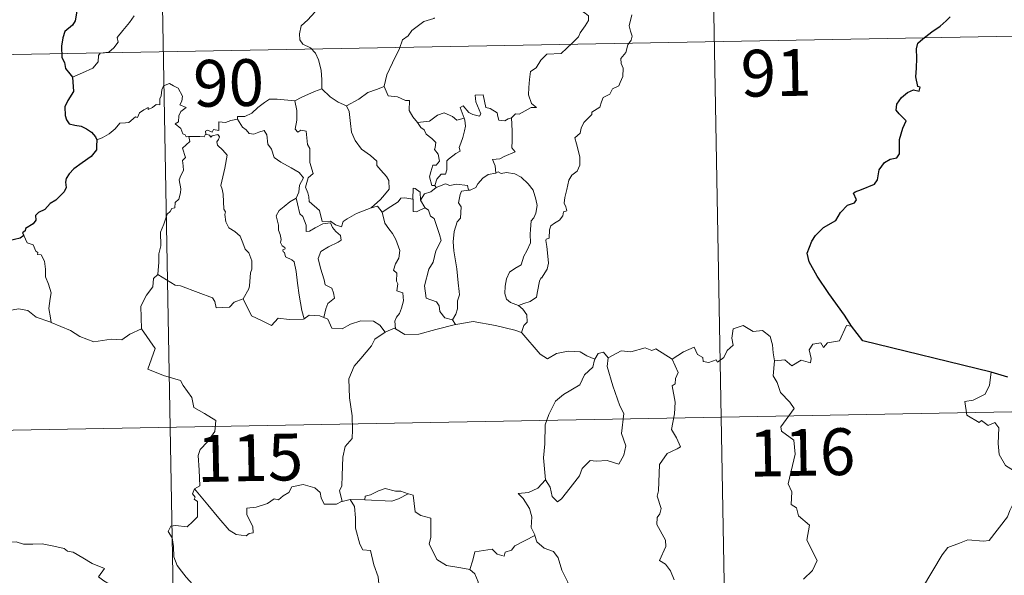
# Model space of a CAD drawing. Units: metres. Extents: x 623451 to 627960, y 4738397 to 4741448.
# Drawn here: x 623882 to 624040, y 4740555 to 4740644 of the extents above; entities that cross this region are included whole.
import ezdxf
from ezdxf.enums import TextEntityAlignment as Align

# ---------------------------------------------------------------- set-up
doc = ezdxf.new("R2010")
doc.units = ezdxf.units.M
doc.header["$MEASUREMENT"] = 0
doc.layers.add('Level 63', color=7, linetype='Continuous', lineweight=0)
doc.styles.add('Arial', font='ARIAL.TTF', dxfattribs={"height": 0.2})

msp = doc.modelspace()

# ---------------------------------------------------------------- linework, layer by layer
at = {"layer": 'Level 63', "linetype": 'Continuous', "lineweight": 0}
for points in [[(623992.14, 4740700.51, -0.74), (623996.55, 4740459.61, -0.74)], [(623903.87, 4740698.89, -0.74), (623908.28, 4740458, -0.74)], [(623930.84, 4740653.49, -0.74), (623930.7, 4740651.94, -0.74), (623930.33, 4740650.75, -0.74), (623930.45, 4740649.1, -0.74), (623929.88, 4740648.23, -0.74), (623929.83, 4740646.38, -0.74), (623929.25, 4740645.01, -0.74), (623928.11, 4740643.75, -0.74), (623927.05, 4740642.79, -0.74), (623926.77, 4740641.51, -0.74), (623926.83, 4740640.56, -0.74), (623927.34, 4740639.86, -0.74), (623928.57, 4740639.27, -0.74), (623929.37, 4740638.41, -0.74), (623929.86, 4740637.36, -0.74), (623930.24, 4740635.68, -0.74), (623930.37, 4740634.15, -0.74), (623930.36, 4740632.73, -0.74)], [(623971.53, 4740645.47, -0.74), (623972.55, 4740644.83, -0.74), (623973.09, 4740644.43, -0.74), (623973.11, 4740643.67, -0.74), (623972.58, 4740642.81, -0.74), (623971.77, 4740641.7, -0.74), (623971.47, 4740641.05, -0.74), (623970.52, 4740640.08, -0.74), (623968.71, 4740638.39, -0.74), (623966.44, 4740638.25, -0.74), (623965.45, 4740637.3, -0.74), (623964.71, 4740636.09, -0.74), (623963.81, 4740635.47, -0.74), (623963.67, 4740634.21, -0.74), (623963.54, 4740632.91, -0.74), (623963.47, 4740631.73, -0.74), (623963.95, 4740630.35, -0.74), (623964.75, 4740629.74, -0.74), (623963.9, 4740629.72, -0.74), (623961.99, 4740628.64, -0.74), (623961.39, 4740628.7, -0.74), (623960.74, 4740628.05, -0.74)], [(623890.44, 4740634.59, -0.74), (623892.03, 4740635.3, -0.74), (623893.66, 4740636.03, -0.74), (623894.52, 4740637.02, -0.74), (623894.6, 4740638.05, -0.74), (623894.86, 4740638.41, -0.74), (623896.23, 4740638.59, -0.74), (623897.02, 4740639.26, -0.74), (623897.74, 4740640.19, -0.74), (623897.59, 4740640.92, -0.74), (623898.51, 4740642.08, -0.74), (623899.55, 4740643.35, -0.74), (623900.32, 4740644.4, -0.74)], [(623948.41, 4740644.09, -0.74), (623948.3, 4740643.99, -0.74), (623946.73, 4740643.49, -0.74), (623944.79, 4740642.07, -0.74), (623944.22, 4740641.2, -0.74), (623943.29, 4740640.57, -0.74), (623942.79, 4740639.17, -0.74), (623941.67, 4740636.89, -0.74), (623940.76, 4740634.95, -0.74), (623940.34, 4740633.14, -0.74), (623940.38, 4740633.08, -0.74)], [(623980.04, 4740644.57, -0.74), (623979.62, 4740642.83, -0.74), (623979.82, 4740641.95, -0.74), (623980.08, 4740641.13, -0.74), (623979.94, 4740640.51, -0.74), (623979.4, 4740639.76, -0.74), (623979.07, 4740638.53, -0.74), (623978.3, 4740637.56, -0.74), (623978.31, 4740636.78, -0.74), (623978.65, 4740636.02, -0.74), (623978.62, 4740634.67, -0.74), (623978.19, 4740633.73, -0.74), (623977.97, 4740633.19, -0.74), (623976.93, 4740632.71, -0.74), (623976.52, 4740631.84, -0.74), (623975.46, 4740631.34, -0.74), (623975.19, 4740630.64, -0.74), (623974.89, 4740629.78, -0.74), (623973.64, 4740628.99, -0.74), (623973.65, 4740628.58, -0.74), (623972.36, 4740627.32, -0.74), (623971.92, 4740626.42, -0.74), (623971.76, 4740625.61, -0.74), (623970.92, 4740624.86, -0.74), (623971.16, 4740623.89, -0.74), (623971.73, 4740621.79, -0.74), (623971.71, 4740620.47, -0.74), (623971.26, 4740619.53, -0.74), (623970.43, 4740618.88, -0.74), (623969.95, 4740618.05, -0.74), (623969.62, 4740616.56, -0.74), (623969.28, 4740615.31, -0.74), (623969.22, 4740614.36, -0.74), (623969.45, 4740613.77, -0.74), (623969.64, 4740613.15, -0.74), (623969.1, 4740612.97, -0.74), (623968.98, 4740612.33, -0.74), (623968.46, 4740611.66, -0.74), (623967.63, 4740611.17, -0.74), (623967.05, 4740610.73, -0.74), (623966.87, 4740610.11, -0.74), (623966.78, 4740608.78, -0.74), (623966.32, 4740608.63, -0.74), (623966.24, 4740608.39, -0.74), (623966.44, 4740607.43, -0.74), (623966.57, 4740605.87, -0.74), (623966.67, 4740604.77, -0.74), (623966.47, 4740603.81, -0.74)], [(623816.71, 4740637.05, -0.74), (624169.77, 4740643.51, -0.74)], [(623909.08, 4740625.09, -0.74), (623909.01, 4740625.09, -0.74), (623908.62, 4740624.99, -0.74), (623908.46, 4740625.34, -0.74), (623908.08, 4740625.48, -0.74), (623907.8, 4740626.36, -0.74), (623906.88, 4740627.12, -0.74), (623907.38, 4740627.42, -0.74), (623907.45, 4740628.36, -0.74), (623907.79, 4740629.07, -0.74), (623908.66, 4740629.72, -0.74), (623907.61, 4740630.12, -0.74), (623907.95, 4740630.73, -0.74), (623908.03, 4740631.56, -0.74), (623907.36, 4740632.83, -0.74), (623906.6, 4740633.17, -0.74), (623905.96, 4740633.55, -0.74), (623904.99, 4740633.21, -0.74), (623904.72, 4740632.57, -0.74), (623904.63, 4740631.61, -0.74), (623904.41, 4740631.1, -0.74), (623904.39, 4740630.14, -0.74), (623903.8, 4740630.22, -0.74), (623903.23, 4740629.71, -0.74), (623902.53, 4740629.39, -0.74), (623902.52, 4740629.7, -0.74), (623901.83, 4740629.37, -0.74), (623901.18, 4740628.86, -0.74), (623900.85, 4740628.13, -0.74), (623900.5, 4740628.24, -0.74), (623899.44, 4740627.31, -0.74), (623898.92, 4740627.27, -0.74), (623898.03, 4740627.2, -0.74), (623897.26, 4740626.3, -0.74), (623896.31, 4740625.52, -0.74), (623895.16, 4740624.85, -0.74), (623894.34, 4740624.51, -0.74)], [(623940.38, 4740633.08, -0.74), (623939.14, 4740632.62, -0.74), (623937.74, 4740632.15, -0.74), (623936.32, 4740631.03, -0.74), (623934.3, 4740630.01, -0.74)], [(623940.38, 4740633.08, -0.74), (623941.01, 4740631.61, -0.74), (623942.5, 4740631.45, -0.74), (623943.75, 4740630.85, -0.74), (623944.4, 4740630.82, -0.74), (623944.38, 4740629.24, -0.74), (623944.96, 4740628.22, -0.74), (623945.72, 4740627.32, -0.74)], [(623926.03, 4740630.77, -0.74), (623926.03, 4740630.79, -0.74), (623927.15, 4740631.35, -0.74), (623929.2, 4740632.29, -0.74), (623930.36, 4740632.73, -0.74)], [(623930.36, 4740632.73, -0.74), (623931.73, 4740631.45, -0.74), (623932.98, 4740630.59, -0.74), (623934.3, 4740630.01, -0.74)], [(623960.74, 4740628.05, -0.74), (623960.21, 4740627.92, -0.74), (623959.67, 4740627.6, -0.74), (623958.74, 4740627.69, -0.74), (623958.58, 4740628.3, -0.74), (623958.47, 4740628.88, -0.74), (623957.32, 4740629.57, -0.74), (623956.64, 4740629.71, -0.74), (623956.21, 4740631.73, -0.74), (623954.93, 4740631.69, -0.74), (623955.07, 4740630.63, -0.74), (623955.82, 4740628.72, -0.74), (623955.62, 4740628.34, -0.74), (623954.59, 4740628.57, -0.74), (623953.93, 4740628.93, -0.74), (623953.01, 4740629.98, -0.74), (623952.53, 4740629.71, -0.74), (623953.17, 4740628.02, -0.74)], [(623916.87, 4740627.85, -0.74), (623916.88, 4740628.26, -0.74), (623918.03, 4740628.29, -0.74), (623919.18, 4740628.8, -0.74), (623920.13, 4740629.74, -0.74), (623921.21, 4740630.51, -0.74), (623921.99, 4740631.03, -0.74), (623923.23, 4740631.06, -0.74), (623926.03, 4740630.77, -0.74), (623926.03, 4740630.79, -0.74)], [(623938.25, 4740613.62, -0.74), (623935.93, 4740612.71, -0.74), (623934.42, 4740611.89, -0.74), (623933.77, 4740611.45, -0.74), (623933.53, 4740610.57, -0.74), (623932.57, 4740610.9, -0.74), (623931.75, 4740611.48, -0.74), (623930.41, 4740611.46, -0.74), (623930.01, 4740613.22, -0.74), (623928.33, 4740614.66, -0.74), (623928.29, 4740615.41, -0.74), (623928.13, 4740616.04, -0.74), (623927.73, 4740616.92, -0.74), (623928.2, 4740618.45, -0.74), (623928.98, 4740619.16, -0.74), (623928.43, 4740620.9, -0.74), (623928.43, 4740623.16, -0.74), (623928.06, 4740623.8, -0.74), (623927.86, 4740625.95, -0.74), (623927.02, 4740626.08, -0.74), (623926.51, 4740625.79, -0.74), (623926.11, 4740626.22, -0.74), (623926.36, 4740627.7, -0.74), (623926.39, 4740629.23, -0.74), (623926.03, 4740630.79, -0.74)], [(623934.3, 4740630.01, -0.74), (623934.74, 4740629.06, -0.74), (623934.94, 4740627.17, -0.74), (623935.13, 4740625.77, -0.74), (623935.69, 4740624.44, -0.74), (623936.75, 4740623.05, -0.74), (623938.17, 4740622.01, -0.74), (623939.19, 4740621.12, -0.74), (623939.17, 4740620.44, -0.74), (623939.85, 4740619.67, -0.74), (623940.71, 4740618.68, -0.74), (623941.13, 4740618, -0.74), (623941.17, 4740616.65, -0.74), (623940.41, 4740615.74, -0.74), (623939.76, 4740614.98, -0.74), (623938.25, 4740613.62, -0.74)], [(623945.72, 4740627.32, -0.74), (623947.64, 4740627.53, -0.74), (623948.92, 4740628.48, -0.74), (623949.96, 4740628.86, -0.74), (623951.28, 4740628.28, -0.74), (623952.01, 4740627.7, -0.74), (623953.17, 4740628.02, -0.74)], [(623916.87, 4740627.85, -0.74), (623915.81, 4740627.61, -0.74), (623914.94, 4740627.33, -0.74), (623913.88, 4740627.43, -0.74), (623913.86, 4740626.04, -0.74), (623913.03, 4740626.21, -0.74), (623912.81, 4740625.77, -0.74), (623912.05, 4740626.07, -0.74), (623911.74, 4740625.93, -0.74), (623911.76, 4740625.46, -0.74), (623911.75, 4740625.45, -0.74)], [(623926.26, 4740615.19, -0.74), (623926.68, 4740616.13, -0.74), (623926.81, 4740617.29, -0.74), (623927.43, 4740618.42, -0.74), (623926.76, 4740619.28, -0.74), (623925.48, 4740620.07, -0.74), (623923.8, 4740620.97, -0.74), (623922.73, 4740621.71, -0.74), (623922.32, 4740623.06, -0.74), (623921.71, 4740623.85, -0.74), (623921.55, 4740625.32, -0.74), (623921.11, 4740626.02, -0.74), (623920.28, 4740625.79, -0.74), (623919.46, 4740625.44, -0.74), (623918.71, 4740625.55, -0.74), (623918.26, 4740626.16, -0.74), (623917.66, 4740626.56, -0.74), (623916.87, 4740627.85, -0.74)], [(623945.72, 4740627.32, -0.74), (623946.22, 4740626.51, -0.74), (623946.78, 4740626.16, -0.74), (623947.1, 4740625.47, -0.74), (623947.98, 4740624.76, -0.74), (623948.62, 4740624.09, -0.74), (623948.55, 4740623.28, -0.74), (623948.43, 4740623, -0.74), (623949.02, 4740622.25, -0.74), (623949.23, 4740621.1, -0.74), (623948.69, 4740620.49, -0.74), (623948.15, 4740620.46, -0.74), (623947.82, 4740619.4, -0.74), (623947.63, 4740618.59, -0.74), (623947.97, 4740617.21, -0.74), (623948.45, 4740617.23, -0.74)], [(623953.17, 4740628.02, -0.74), (623953.29, 4740627.69, -0.74), (623953.4, 4740626.74, -0.74), (623953.25, 4740625.97, -0.74), (623952.95, 4740624.93, -0.74), (623952.64, 4740624.01, -0.74), (623952.39, 4740623.29, -0.74), (623952.52, 4740622.72, -0.74), (623951.86, 4740622.35, -0.74), (623950.68, 4740621.45, -0.74), (623950.41, 4740621.15, -0.74), (623950.41, 4740619.71, -0.74), (623950.21, 4740619.03, -0.74), (623949.5, 4740619.01, -0.74), (623948.8, 4740618.23, -0.74), (623948.45, 4740617.23, -0.74)], [(623960.74, 4740628.05, -0.74), (623960.84, 4740625.97, -0.74), (623960.85, 4740624.39, -0.74), (623960.83, 4740623.25, -0.74), (623961.33, 4740622.63, -0.74), (623959.56, 4740621.85, -0.74), (623958.89, 4740621.47, -0.74), (623957.72, 4740621.4, -0.74), (623958.13, 4740620.38, -0.74), (623958.25, 4740619.2, -0.74)], [(623904.08, 4740602.95, -0.74), (623904.25, 4740604.94, -0.74), (623904.23, 4740606.27, -0.74), (623904.58, 4740607.55, -0.74), (623904.51, 4740609.74, -0.74), (623905.05, 4740610.99, -0.74), (623905.59, 4740612.6, -0.74), (623906.06, 4740613.02, -0.74), (623906.32, 4740613.55, -0.74), (623906.8, 4740613.62, -0.74), (623906.89, 4740614.51, -0.74), (623907.44, 4740615.04, -0.74), (623907.75, 4740616.04, -0.74), (623907.77, 4740616.69, -0.74), (623907.49, 4740618.14, -0.74), (623907.79, 4740618.81, -0.74), (623908.19, 4740619.61, -0.74), (623908.16, 4740620.35, -0.74), (623908.06, 4740621.21, -0.74), (623908.55, 4740621.72, -0.74), (623908.07, 4740623.18, -0.74), (623909.21, 4740624.29, -0.74), (623909.08, 4740625.09, -0.74)], [(623911.75, 4740625.45, -0.74), (623911.51, 4740625.02, -0.74), (623910.8, 4740625.07, -0.74), (623909.44, 4740625.05, -0.74), (623909.08, 4740625.09, -0.74)], [(623911.75, 4740625.45, -0.74), (623912.35, 4740625.28, -0.74), (623912.56, 4740624.96, -0.74), (623912.81, 4740625.2, -0.74), (623913.71, 4740625.39, -0.74), (623913.97, 4740625.04, -0.74), (623913.8, 4740624.61, -0.74), (623913.54, 4740624.19, -0.74), (623913.68, 4740623.67, -0.74), (623914.52, 4740622.88, -0.74), (623915.21, 4740622.06, -0.74), (623914.85, 4740619.97, -0.74), (623914.17, 4740617.2, -0.74), (623914.39, 4740616.6, -0.74), (623914.57, 4740615.81, -0.74), (623914.68, 4740613.41, -0.74), (623914.96, 4740612.99, -0.74), (623914.82, 4740612.55, -0.74), (623914.97, 4740611.39, -0.74), (623915.45, 4740610.43, -0.74), (623916.41, 4740609.83, -0.74), (623917.27, 4740609.07, -0.74), (623917.7, 4740608.04, -0.74), (623918.11, 4740607.01, -0.74), (623918.7, 4740606.39, -0.74), (623919.18, 4740605.16, -0.74), (623919.18, 4740603.81, -0.74), (623918.96, 4740603.21, -0.74), (623918.77, 4740601.1, -0.74), (623918.67, 4740600.62, -0.74), (623917.75, 4740599.06, -0.74)], [(623958.25, 4740619.2, -0.74), (623957.04, 4740618.95, -0.74), (623956.19, 4740618.41, -0.74), (623955.37, 4740617.46, -0.74), (623955.04, 4740616.91, -0.74), (623954.13, 4740616.49, -0.74), (623953.89, 4740616.46, -0.74)], [(623958.25, 4740619.2, -0.74), (623958.63, 4740619.4, -0.74), (623959.08, 4740619.12, -0.74), (623959.96, 4740619.32, -0.74), (623961.32, 4740619.09, -0.74), (623962.32, 4740618.53, -0.74), (623963.44, 4740617.49, -0.74), (623964.21, 4740616.47, -0.74), (623964.68, 4740615.03, -0.74), (623964.86, 4740614.02, -0.74), (623964.65, 4740612.78, -0.74), (623964.34, 4740612.05, -0.74), (623963.93, 4740611.54, -0.74), (623963.83, 4740610.15, -0.74), (623963.76, 4740609.41, -0.74), (623963.78, 4740608.04, -0.74), (623963.19, 4740606.72, -0.74), (623962.75, 4740605.89, -0.74), (623962.33, 4740604.49, -0.74), (623961.3, 4740603.93, -0.74), (623960.43, 4740603.3, -0.74), (623959.98, 4740602.26, -0.74), (623959.77, 4740601.06, -0.74), (623959.68, 4740599.9, -0.74), (623959.97, 4740598.97, -0.74), (623960.6, 4740598.48, -0.74), (623961.89, 4740597.95, -0.74)], [(623948.45, 4740617.23, -0.74), (623948.71, 4740616.89, -0.74)], [(623948.71, 4740616.89, -0.74), (623950.16, 4740617.49, -0.74), (623950.88, 4740617.2, -0.74), (623951.97, 4740617.43, -0.74), (623953.71, 4740617.23, -0.74), (623953.89, 4740616.46, -0.74)], [(623946.17, 4740614.85, -0.74), (623946.11, 4740616.13, -0.74), (623945.35, 4740616.71, -0.74), (623944.99, 4740616.77, -0.74), (623944.97, 4740615.02, -0.74)], [(623948.71, 4740616.89, -0.74), (623947.83, 4740616.21, -0.74), (623946.82, 4740615.9, -0.74), (623946.17, 4740614.85, -0.74)], [(623953.89, 4740616.46, -0.74), (623952.75, 4740616.32, -0.74), (623952.56, 4740615.76, -0.74), (623952.26, 4740614.46, -0.74), (623952.68, 4740613.79, -0.74), (623952.59, 4740611.98, -0.74), (623952.08, 4740611.41, -0.74), (623951.55, 4740609.82, -0.74), (623951.42, 4740608.2, -0.74), (623951.5, 4740606.74, -0.74), (623951.99, 4740603.85, -0.74), (623952.23, 4740601.63, -0.74), (623952.37, 4740600.22, -0.74), (623952.43, 4740599.66, -0.74), (623952.09, 4740598.73, -0.74), (623952.12, 4740597.46, -0.74), (623951.82, 4740596.59, -0.74), (623951.33, 4740595.65, -0.74)], [(623926.26, 4740615.19, -0.74), (623925.23, 4740614.59, -0.74), (623924.35, 4740613.82, -0.74), (623923.53, 4740613.22, -0.74), (623923.05, 4740612.37, -0.74), (623923.42, 4740610.87, -0.74), (623923.42, 4740610.05, -0.74), (623923.71, 4740609.37, -0.74), (623923.87, 4740608.57, -0.74), (623923.75, 4740608.07, -0.74), (623924, 4740607.53, -0.74), (623924.46, 4740607.27, -0.74), (623924.52, 4740607.04, -0.74), (623924.14, 4740606.89, -0.74), (623924.15, 4740606.6, -0.74), (623924.37, 4740606.45, -0.74), (623924.53, 4740605.77, -0.74), (623925.54, 4740605.31, -0.74), (623925.94, 4740604.99, -0.74), (623926.25, 4740603.44, -0.74), (623926.47, 4740601.57, -0.74), (623926.75, 4740599.61, -0.74), (623927.15, 4740597.19, -0.74), (623927.53, 4740595.86, -0.74)], [(623930.7, 4740596.05, -0.74), (623930.99, 4740597.45, -0.74), (623931.32, 4740598.27, -0.74), (623932.4, 4740599.13, -0.74), (623932.25, 4740600.02, -0.74), (623931.98, 4740600.76, -0.74), (623930.89, 4740601.29, -0.74), (623930.74, 4740602.1, -0.74), (623930.16, 4740603.97, -0.74), (623929.79, 4740605.53, -0.74), (623930.2, 4740606.65, -0.74), (623931.46, 4740607.4, -0.74), (623933, 4740608.12, -0.74), (623933.48, 4740608.43, -0.74), (623933.37, 4740609.22, -0.74), (623932.62, 4740609.85, -0.74), (623932.07, 4740610.47, -0.74), (623931.76, 4740611.25, -0.74), (623930.51, 4740611.07, -0.74), (623929.32, 4740610.45, -0.74), (623928.39, 4740609.89, -0.74), (623927.85, 4740609.83, -0.74), (623927.85, 4740610.83, -0.74), (623927.32, 4740612.24, -0.74), (623926.83, 4740612.65, -0.74), (623926.45, 4740614.26, -0.74), (623926.25, 4740615.19, -0.74), (623926.26, 4740615.19, -0.74)], [(623938.25, 4740613.62, -0.74), (623939.3, 4740613.89, -0.74), (623940.06, 4740612.95, -0.74)], [(623944.97, 4740615.02, -0.74), (623943.65, 4740615.22, -0.74), (623943.01, 4740615.18, -0.74), (623942.6, 4740614.6, -0.74), (623941.4, 4740613.87, -0.74), (623940.06, 4740612.95, -0.74)], [(623944.97, 4740615.02, -0.74), (623944.98, 4740614.97, -0.74), (623945.03, 4740613.04, -0.74), (623945.53, 4740612.97, -0.74), (623946.18, 4740613.3, -0.74), (623946.92, 4740613.64, -0.74)], [(623946.17, 4740614.85, -0.74), (623946.87, 4740613.67, -0.74), (623946.92, 4740613.64, -0.74)], [(623940.06, 4740612.95, -0.74), (623940.47, 4740611.18, -0.74), (623941.11, 4740610.28, -0.74), (623941.7, 4740609.53, -0.74), (623942.23, 4740608.57, -0.74), (623942.85, 4740606.77, -0.74), (623942.71, 4740605.54, -0.74), (623942.17, 4740604.66, -0.74), (623941.84, 4740603.63, -0.74), (623942.41, 4740603.16, -0.74), (623942.35, 4740601.85, -0.74), (623942.57, 4740601.46, -0.74), (623942.41, 4740600.34, -0.74), (623943.37, 4740600, -0.74), (623943.45, 4740598.73, -0.74), (623943.11, 4740597.52, -0.74), (623942.82, 4740596.71, -0.74), (623942.36, 4740596.1, -0.74), (623942.08, 4740595.44, -0.74), (623942.17, 4740594.24, -0.74)], [(623946.92, 4740613.64, -0.74), (623947.46, 4740613.28, -0.74), (623947.79, 4740612.32, -0.74), (623948.35, 4740611.9, -0.74), (623949.22, 4740609.36, -0.74), (623949.47, 4740608.38, -0.74), (623948.65, 4740606.74, -0.74), (623948.2, 4740604.92, -0.74), (623947.54, 4740603.78, -0.74), (623946.81, 4740601.14, -0.74), (623947.11, 4740599.14, -0.74), (623948.75, 4740598.55, -0.74), (623949.17, 4740597.93, -0.74), (623949.26, 4740597.01, -0.74), (623950.08, 4740595.98, -0.74), (623951.33, 4740595.65, -0.74)], [(623882.6, 4740609.21, -0.74), (623883.14, 4740608.01, -0.74), (623884.12, 4740607.71, -0.74), (623884.52, 4740606.67, -0.74), (623884.88, 4740606.47, -0.74), (623884.81, 4740606.16, -0.74), (623885.38, 4740606.12, -0.74), (623885.94, 4740605.07, -0.74), (623886.1, 4740603.79, -0.74), (623886.1, 4740602.55, -0.74), (623886.57, 4740601.38, -0.74), (623886.98, 4740599.98, -0.74), (623886.84, 4740599.08, -0.74), (623886.61, 4740597.51, -0.74), (623886.9, 4740595.98, -0.74), (623887.01, 4740595.25, -0.74)], [(623904.08, 4740602.95, -0.74), (623903.38, 4740602.31, -0.74), (623903.3, 4740600.99, -0.74), (623902.26, 4740599.62, -0.74), (623901.37, 4740597.85, -0.74), (623901.47, 4740594.21, -0.74)], [(623917.75, 4740599.06, -0.74), (623916.31, 4740598.52, -0.74), (623915.58, 4740597.71, -0.74), (623913.42, 4740597.59, -0.74), (623913.22, 4740598.64, -0.74), (623912.86, 4740599.19, -0.74), (623910.55, 4740600.04, -0.74), (623907.71, 4740601.14, -0.74), (623906.87, 4740601.24, -0.74), (623904.08, 4740602.95, -0.74)], [(623966.47, 4740603.81, -0.74), (623965.59, 4740602.35, -0.74), (623965.5, 4740602.46, -0.74), (623965.25, 4740601.86, -0.74), (623964.93, 4740600.21, -0.74), (623964.79, 4740599.33, -0.74), (623963.76, 4740598.63, -0.74), (623962.72, 4740598.29, -0.74), (623961.89, 4740597.95, -0.74)], [(623927.53, 4740595.86, -0.74), (623927.43, 4740595.8, -0.74), (623925.15, 4740595.71, -0.74), (623923.35, 4740595.96, -0.74), (623922.29, 4740594.79, -0.74), (623920.81, 4740595.54, -0.74), (623919.1, 4740596.3, -0.74), (623917.75, 4740599.06, -0.74)], [(623887.01, 4740595.25, -0.74), (623886.79, 4740595.34, -0.74), (623884.59, 4740596.08, -0.74), (623883.26, 4740597.15, -0.74), (623881.76, 4740597.45, -0.74), (623880.35, 4740597.19, -0.74), (623878.67, 4740597.68, -0.74), (623876.84, 4740597.59, -0.74), (623876.85, 4740597.54, -0.74)], [(623961.89, 4740597.95, -0.74), (623962.6, 4740597.38, -0.74), (623963.2, 4740596.5, -0.74), (623963.26, 4740595.31, -0.74), (623962.73, 4740594.79, -0.74), (623962.34, 4740593.64, -0.74)], [(623901.47, 4740594.21, -0.74), (623899.63, 4740593.35, -0.74), (623898.33, 4740592.46, -0.74), (623896.6, 4740592.55, -0.74), (623895.24, 4740592.34, -0.74), (623893.83, 4740592.15, -0.74), (623891.57, 4740592.99, -0.74), (623890.08, 4740593.97, -0.74), (623887.01, 4740595.25, -0.74)], [(623930.7, 4740596.05, -0.74), (623930.05, 4740596.29, -0.74), (623928.33, 4740596.41, -0.74), (623927.53, 4740595.86, -0.74)], [(623940.51, 4740593.68, -0.74), (623939.64, 4740594.8, -0.74), (623938.65, 4740595.45, -0.74), (623936.6, 4740595.53, -0.74), (623934.95, 4740594.99, -0.74), (623933.63, 4740594.21, -0.74), (623931.96, 4740594.35, -0.74), (623931.35, 4740595.8, -0.74), (623930.7, 4740596.05, -0.74)], [(623951.33, 4740595.65, -0.74), (623951.77, 4740594.9, -0.74)], [(623962.34, 4740593.64, -0.74), (623961.27, 4740594.03, -0.74), (623958.21, 4740594.77, -0.74), (623954.6, 4740595.43, -0.74), (623951.83, 4740594.91, -0.74), (623951.77, 4740594.9, -0.74)], [(623901.47, 4740594.21, -0.74), (623903.65, 4740591.1, -0.74), (623902.49, 4740587.74, -0.74), (623905.02, 4740586.76, -0.74), (623907.72, 4740585.95, -0.74), (623908.13, 4740585.14, -0.74), (623909.54, 4740583.2, -0.74), (623909.85, 4740581.62, -0.74), (623911.58, 4740580.64, -0.74), (623913.4, 4740579.51, -0.74), (623913.21, 4740577.75, -0.74), (623912.04, 4740576.12, -0.74), (623910.9, 4740574.89, -0.74), (623910.57, 4740573.9, -0.74), (623910.72, 4740571.56, -0.74), (623910.81, 4740569.07, -0.74), (623909.97, 4740568.57, -0.74)], [(623940.51, 4740593.68, -0.74), (623938.84, 4740592.56, -0.74), (623938.35, 4740591.53, -0.74), (623936.63, 4740589.47, -0.74), (623935.54, 4740588.22, -0.74), (623934.68, 4740586.24, -0.74), (623934.81, 4740583.19, -0.74), (623935.22, 4740580.27, -0.74), (623935.27, 4740578.04, -0.74), (623935.23, 4740576.67, -0.74), (623934.13, 4740575.34, -0.74), (623933.76, 4740573.63, -0.74), (623933.63, 4740570.72, -0.74), (623933.59, 4740568.99, -0.74), (623933.19, 4740568.32, -0.74), (623933.64, 4740566.56, -0.74)], [(623942.17, 4740594.24, -0.74), (623942.04, 4740594.33, -0.74), (623940.61, 4740593.75, -0.74), (623940.51, 4740593.68, -0.74)], [(623951.77, 4740594.9, -0.74), (623948.65, 4740594.14, -0.74), (623945.91, 4740593.4, -0.74), (623943.69, 4740593.31, -0.74), (623942.17, 4740594.24, -0.74)], [(623974.09, 4740589.36, -0.74), (623972.85, 4740589.92, -0.74), (623971.78, 4740590.53, -0.74), (623969.84, 4740590.63, -0.74), (623967.97, 4740590.27, -0.74), (623966.55, 4740589.43, -0.74), (623965.37, 4740590.16, -0.74), (623962.44, 4740593.59, -0.74), (623962.34, 4740593.64, -0.74)], [(623986.49, 4740589.37, -0.74), (623988.32, 4740590.55, -0.74), (623990.03, 4740591.27, -0.74), (623990.57, 4740590.13, -0.74), (623991.43, 4740589.65, -0.74), (623991.45, 4740589.02, -0.74), (623992.39, 4740588.84, -0.74), (623993.54, 4740589.25, -0.74), (623993.75, 4740588.9, -0.74), (623994.79, 4740589.64, -0.74), (623995.33, 4740590.76, -0.74), (623996.29, 4740591.63, -0.74), (623996.07, 4740592.76, -0.74), (623996.25, 4740594.22, -0.74), (623997.88, 4740594.74, -0.74), (623999.47, 4740593.79, -0.74), (624000.96, 4740593.97, -0.74), (624002.19, 4740593.01, -0.74), (624002.58, 4740591.66, -0.74), (624002.66, 4740590.39, -0.74), (624002.9, 4740589.09, -0.74)], [(624015.23, 4740594.64, -0.74), (624014.41, 4740594.78, -0.74), (624013.34, 4740592.29, -0.74), (624011.39, 4740591.96, -0.74), (624010.77, 4740591.23, -0.74), (624010.33, 4740592.01, -0.74), (624009.02, 4740591.75, -0.74), (624008.46, 4740590.89, -0.74), (624008.79, 4740589.5, -0.74), (624008.65, 4740588.77, -0.74), (624007.19, 4740589.19, -0.74), (624005.66, 4740588.28, -0.74), (624004.58, 4740589.25, -0.74), (624002.9, 4740589.09, -0.74)], [(623976.27, 4740589.59, -0.74), (623975.5, 4740590.49, -0.74), (623974.65, 4740590.3, -0.74), (623974.09, 4740589.36, -0.74)], [(623986.49, 4740589.37, -0.74), (623983.86, 4740591.01, -0.74), (623983.24, 4740590.78, -0.74), (623982.18, 4740591.16, -0.74), (623979.87, 4740590.55, -0.74), (623978.31, 4740590.69, -0.74), (623976.27, 4740589.59, -0.74)], [(623974.09, 4740589.36, -0.74), (623974.05, 4740589.27, -0.74), (623973.79, 4740588.11, -0.74), (623972.44, 4740586.88, -0.74), (623971.69, 4740585.27, -0.74), (623969.09, 4740583.68, -0.74), (623967.79, 4740582.61, -0.74), (623966.73, 4740580.5, -0.74), (623966.13, 4740578.82, -0.74), (623966.1, 4740575.78, -0.74), (623965.87, 4740573.55, -0.74), (623966.19, 4740570.04, -0.74)], [(623976.27, 4740589.59, -0.74), (623976.11, 4740588.21, -0.74), (623977, 4740585.08, -0.74), (623978.13, 4740581.87, -0.74), (623978.74, 4740580.65, -0.74), (623978.38, 4740577.45, -0.74), (623979.1, 4740575.46, -0.74), (623978.77, 4740573.99, -0.74), (623977.96, 4740572.52, -0.74), (623976.1, 4740573.11, -0.74), (623974.31, 4740573.03, -0.74), (623973.35, 4740573.12, -0.74), (623972.1, 4740571.84, -0.74), (623971.68, 4740570.66, -0.74), (623970.15, 4740568.73, -0.74), (623968.78, 4740566.99, -0.74), (623968.13, 4740566.49, -0.74), (623967.3, 4740567.34, -0.74), (623966.94, 4740568.82, -0.74), (623966.19, 4740570.04, -0.74)], [(623986.82, 4740553.96, -0.74), (623986.24, 4740555.43, -0.74), (623985.44, 4740556.5, -0.74), (623984.45, 4740557.09, -0.74), (623985.51, 4740559.32, -0.74), (623985.41, 4740560.34, -0.74), (623984.06, 4740562.86, -0.74), (623984.12, 4740563.97, -0.74), (623984.55, 4740564.57, -0.74), (623984.74, 4740565.41, -0.74), (623984.11, 4740567.38, -0.74), (623984.33, 4740568.25, -0.74), (623984.49, 4740572.49, -0.74), (623985.7, 4740574.23, -0.74), (623987.3, 4740574.98, -0.74), (623987.84, 4740575.33, -0.74), (623987.21, 4740576.77, -0.74), (623986.4, 4740578.07, -0.74), (623986.89, 4740580.58, -0.74), (623986.98, 4740582.45, -0.74), (623986.5, 4740585.08, -0.74), (623986.99, 4740585.39, -0.74), (623987.03, 4740586.25, -0.74), (623987.48, 4740587.22, -0.74), (623986.49, 4740589.37, -0.74)], [(624002.9, 4740589.09, -0.74), (624002.69, 4740586.7, -0.74), (624003.3, 4740585.65, -0.74), (624003.85, 4740584.01, -0.74), (624005.36, 4740582.46, -0.74), (624006.03, 4740581.45, -0.74), (624003.91, 4740578.53, -0.74), (624004.01, 4740577.8, -0.74), (624005.98, 4740576.39, -0.74), (624006.2, 4740574.11, -0.74), (624005.11, 4740569.38, -0.74), (624005.66, 4740568.07, -0.74), (624005.57, 4740566.04, -0.74), (624006.44, 4740565.54, -0.74), (624006.73, 4740564.25, -0.74), (624008.49, 4740562.75, -0.74), (624008.09, 4740560.36, -0.74), (624009.71, 4740557.1, -0.74), (624008.97, 4740555.47, -0.74), (624007.55, 4740554.1, -0.74)], [(624037.59, 4740587.27, -0.74), (624037.37, 4740585.19, -0.74), (624036.63, 4740583.77, -0.74), (624034.71, 4740582.82, -0.74), (624033.39, 4740582.6, -0.74), (624033.73, 4740580.4, -0.74), (624035.67, 4740579.21, -0.74), (624036.08, 4740579.53, -0.74), (624037.15, 4740578.72, -0.74), (624038.21, 4740579.21, -0.74), (624038.84, 4740578.36, -0.74), (624038.71, 4740575.86, -0.74), (624038.92, 4740574.08, -0.74), (624039.92, 4740572.32, -0.74), (624041.89, 4740571.08, -0.74), (624043.51, 4740570.56, -0.74), (624043.57, 4740568.56, -0.74), (624042.87, 4740567.09, -0.74), (624042.37, 4740566.34, -0.74), (624041.17, 4740566.28, -0.74), (624040.58, 4740565.12, -0.74), (624040.23, 4740564.1, -0.74)], [(623729.55, 4740575.21, -0.74), (624259.14, 4740584.91, -0.74)], [(623966.19, 4740570.04, -0.74), (623964.96, 4740568.69, -0.74), (623963.47, 4740568, -0.74), (623961.81, 4740567.81, -0.74), (623962.61, 4740567.02, -0.74), (623963.66, 4740565.45, -0.74), (623964.01, 4740564.1, -0.74), (623963.91, 4740562.4, -0.74), (623964.49, 4740561.22, -0.74), (623964.51, 4740561.12, -0.74)], [(623909.97, 4740568.57, -0.74), (623909.64, 4740567.75, -0.74), (623910.09, 4740567.25, -0.74), (623909.91, 4740566.92, -0.74), (623910.46, 4740566.55, -0.74), (623910.43, 4740565.14, -0.74), (623910.47, 4740564.07, -0.74), (623909.7, 4740563.33, -0.74), (623908.79, 4740562.46, -0.74), (623906.93, 4740562.7, -0.74), (623906.19, 4740562.59, -0.74), (623905.76, 4740561.76, -0.74), (623906.38, 4740560.72, -0.74), (623906.62, 4740559.35, -0.74), (623906.65, 4740557.7, -0.74), (623907.18, 4740556.31, -0.74), (623907.86, 4740555.38, -0.74), (623908.62, 4740554.39, -0.74), (623910.17, 4740552.69, -0.74)], [(623933.64, 4740566.56, -0.74), (623933.53, 4740566.53, -0.74), (623932.74, 4740566.11, -0.74), (623930.75, 4740566.13, -0.74), (623930.29, 4740567.15, -0.74), (623930.1, 4740567.98, -0.74), (623929.24, 4740568.72, -0.74), (623927.39, 4740569.25, -0.74), (623925.54, 4740568.92, -0.74), (623925.09, 4740567.99, -0.74), (623924.19, 4740567.45, -0.74), (623923.45, 4740566.83, -0.74), (623922.71, 4740566.98, -0.74), (623921.65, 4740566.21, -0.74), (623919.87, 4740565.64, -0.74), (623918.38, 4740565.5, -0.74), (623918.37, 4740564.46, -0.74), (623918.83, 4740563.43, -0.74), (623919.3, 4740562.52, -0.74), (623919.37, 4740561.51, -0.74), (623918.74, 4740561.39, -0.74), (623918.23, 4740561.04, -0.74), (623916.65, 4740561.23, -0.74), (623915.53, 4740561.93, -0.74), (623913.87, 4740563.88, -0.74), (623912.11, 4740566.01, -0.74), (623909.97, 4740568.57, -0.74)], [(623944.22, 4740567.77, -0.74), (623943.01, 4740568.19, -0.74), (623942.15, 4740568.18, -0.74), (623940.53, 4740568.63, -0.74), (623939.43, 4740568.25, -0.74), (623938.15, 4740567.63, -0.74), (623937.3, 4740567.41, -0.74), (623937.26, 4740566.8, -0.74)], [(623934.93, 4740566.87, -0.74), (623933.64, 4740566.56, -0.74)], [(623937.26, 4740566.8, -0.74), (623934.93, 4740566.87, -0.74)], [(623934.93, 4740566.87, -0.74), (623935.61, 4740565.77, -0.74), (623935.78, 4740563.93, -0.74), (623935.74, 4740562.28, -0.74), (623936.48, 4740559.72, -0.74), (623936.95, 4740558.79, -0.74), (623938.18, 4740558.69, -0.74), (623938.7, 4740556.4, -0.74), (623939.41, 4740554.47, -0.74), (623939.69, 4740551.68, -0.74), (623940.11, 4740548.87, -0.74)], [(623937.26, 4740566.8, -0.74), (623941.57, 4740566.58, -0.74), (623942.66, 4740566.99, -0.74), (623944.22, 4740567.77, -0.74)], [(623954.09, 4740555.67, -0.74), (623952.66, 4740555.93, -0.74), (623950.33, 4740556.26, -0.74), (623948.81, 4740557.24, -0.74), (623947.58, 4740559.78, -0.74), (623947.85, 4740560.75, -0.74), (623947.84, 4740563.89, -0.74), (623946.25, 4740564.29, -0.74), (623945.33, 4740564.87, -0.74), (623944.99, 4740567.57, -0.74), (623944.24, 4740567.76, -0.74), (623944.22, 4740567.77, -0.74)], [(624026.63, 4740552.73, -0.74), (624029.76, 4740557.98, -0.74), (624030.67, 4740559.17, -0.74), (624032.56, 4740559.86, -0.74), (624033.87, 4740560.39, -0.74), (624036.4, 4740560.17, -0.74), (624037.29, 4740560.28, -0.74), (624040.23, 4740564.1, -0.74)], [(623964.51, 4740561.12, -0.74), (623961.27, 4740559.42, -0.74), (623960.76, 4740558.76, -0.74), (623959.72, 4740558.44, -0.74), (623959.58, 4740557.79, -0.74), (623958.45, 4740558.12, -0.74), (623957.68, 4740558.89, -0.74), (623954.86, 4740558.46, -0.74), (623954.57, 4740557.13, -0.74), (623954.09, 4740555.67, -0.74)], [(623964.51, 4740561.12, -0.74), (623964.8, 4740560.09, -0.74), (623966.01, 4740559.05, -0.74), (623967.51, 4740558.53, -0.74), (623968.24, 4740557.49, -0.74), (623968.83, 4740555.52, -0.74), (623969.77, 4740553.61, -0.74), (623970.1, 4740551.57, -0.74), (623970.59, 4740551.31, -0.74), (623970.12, 4740549.95, -0.74), (623970.12, 4740548.28, -0.74), (623971.23, 4740546.34, -0.74), (623972.86, 4740545.39, -0.74), (623973.64, 4740544.74, -0.74)], [(623878.52, 4740559.53, -0.74), (623879.62, 4740560.04, -0.74), (623881.37, 4740560.06, -0.74), (623882.58, 4740559.68, -0.74), (623884.05, 4740559.7, -0.74), (623885.58, 4740559.76, -0.74), (623887.45, 4740559.39, -0.74), (623889.07, 4740559.03, -0.74), (623889.61, 4740558.6, -0.74), (623890.55, 4740558.43, -0.74), (623892.09, 4740557.51, -0.74), (623893.57, 4740556.62, -0.74), (623895.54, 4740555.83, -0.74), (623894.59, 4740554.46, -0.74), (623895.44, 4740553.81, -0.74), (623896.34, 4740553.3, -0.74), (623895.7, 4740550.84, -0.74)], [(623954.09, 4740555.67, -0.74), (623954.86, 4740554.93, -0.74), (623955.4, 4740553.67, -0.74), (623955.41, 4740552.07, -0.74), (623954.8, 4740551.25, -0.74), (623954.88, 4740550.37, -0.74), (623953.33, 4740550.11, -0.74), (623953.3, 4740549.45, -0.74), (623953.66, 4740548.32, -0.74), (623954.13, 4740547.45, -0.74), (623954.47, 4740545.83, -0.74)]]:
    msp.add_polyline3d(points, dxfattribs=at)
at = {"layer": 'Level 63', "linetype": 'Continuous', "lineweight": 30}
for points in [[(623891.13, 4740645.17, -0.74), (623890.86, 4740643.64, -0.74), (623890.43, 4740642.9, -0.74), (623889.21, 4740641.92, -0.74), (623888.87, 4740640.91, -0.74), (623888.68, 4740639.55, -0.74), (623888.72, 4740637.73, -0.74), (623889.16, 4740636.93, -0.74), (623889.29, 4740635.95, -0.74), (623889.97, 4740635.1, -0.74), (623890.44, 4740634.59, -0.74)], [(624015.23, 4740594.64, -0.74), (624014.12, 4740596.44, -0.74), (624011.59, 4740599.88, -0.74), (624009.73, 4740602.69, -0.74), (624008.47, 4740604.98, -0.74), (624008.12, 4740606.38, -0.74), (624008.9, 4740608.27, -0.74), (624009.46, 4740609.2, -0.74), (624010.77, 4740610.47, -0.74), (624012.71, 4740611.59, -0.74), (624013.46, 4740612.86, -0.74), (624014.6, 4740614.05, -0.74), (624015.7, 4740614.45, -0.74), (624016.03, 4740614.89, -0.74), (624015.55, 4740616.01, -0.74), (624015.82, 4740616.18, -0.74), (624016.84, 4740616.55, -0.74), (624018.9, 4740617.44, -0.74), (624019.41, 4740618.14, -0.74), (624019.67, 4740619.72, -0.74), (624020.53, 4740620.92, -0.74), (624021.41, 4740621.43, -0.74), (624022.49, 4740621.63, -0.74), (624022.93, 4740622.31, -0.74), (624022.94, 4740624.6, -0.74), (624023.45, 4740626.4, -0.74), (624024.01, 4740627.58, -0.74), (624022.87, 4740628.68, -0.74), (624022.39, 4740629.27, -0.74), (624022.5, 4740630.25, -0.74), (624023.25, 4740631.32, -0.74), (624024.23, 4740632.15, -0.74), (624025.17, 4740632.53, -0.74), (624026.09, 4740632.32, -0.74), (624026.24, 4740632.96, -0.74), (624025.87, 4740633.11, -0.74), (624025.53, 4740634.66, -0.74), (624025.65, 4740636.01, -0.74), (624025.69, 4740637.63, -0.74), (624025.66, 4740639.13, -0.74), (624025.87, 4740640.05, -0.74), (624026.65, 4740640.74, -0.74), (624028.09, 4740641.84, -0.74), (624029.42, 4740642.74, -0.74), (624030.43, 4740643.63, -0.74), (624031.04, 4740644.24, -0.74)], [(623890.44, 4740634.59, -0.74), (623890.59, 4740632.29, -0.74), (623889.65, 4740630.86, -0.74), (623889.18, 4740629.83, -0.74), (623889.25, 4740628.46, -0.74), (623889.45, 4740627.72, -0.74), (623889.91, 4740627.11, -0.74), (623890.79, 4740626.87, -0.74), (623891.79, 4740626.73, -0.74), (623892.65, 4740626.32, -0.74), (623893.44, 4740625.78, -0.74), (623894.09, 4740625.03, -0.74), (623894.34, 4740624.51, -0.74)], [(623894.34, 4740624.51, -0.74), (623894.28, 4740623.51, -0.74), (623894.24, 4740622.92, -0.74), (623893.39, 4740621.87, -0.74), (623891.97, 4740620.86, -0.74), (623890.66, 4740619.88, -0.74), (623889.89, 4740619.11, -0.74), (623889.41, 4740618.34, -0.74), (623889.3, 4740617.75, -0.74), (623889.42, 4740616.87, -0.74), (623889.1, 4740616.22, -0.74), (623887.75, 4740614.85, -0.74), (623886.85, 4740614.3, -0.74), (623886.01, 4740613.39, -0.74), (623884.96, 4740612.91, -0.74), (623884.51, 4740612.38, -0.74), (623884.57, 4740611.66, -0.74), (623884.14, 4740611.08, -0.74), (623882.9, 4740610.3, -0.74), (623882.84, 4740609.94, -0.74), (623882.39, 4740609.63, -0.74), (623882.6, 4740609.21, -0.74)], [(623882.6, 4740609.21, -0.74), (623882.05, 4740608.75, -0.74), (623880.23, 4740608.36, -0.74), (623878.89, 4740607.98, -0.74), (623877.64, 4740607.73, -0.74), (623876.61, 4740607.17, -0.74), (623876.12, 4740606.86, -0.74), (623876.42, 4740605.88, -0.74), (623876.6, 4740604.85, -0.74), (623875.94, 4740604.14, -0.74), (623875.32, 4740603.55, -0.74), (623874.03, 4740603.03, -0.74), (623872.8, 4740602.35, -0.74), (623871.83, 4740601.86, -0.74)], [(624037.59, 4740587.27, -0.74), (624017.03, 4740592.33, -0.74), (624015.23, 4740594.64, -0.74)], [(624040.27, 4740586.5, -0.74), (624037.59, 4740587.27, -0.74)]]:
    msp.add_polyline3d(points, dxfattribs=at)

# ---------------------------------------------------------------- texts
at = {"layer": 'Level 63', "linetype": 'Continuous', "lineweight": 13, "style": 'Arial'}
for s, p in [('91', (624003.16, 4740635.28, -0.74)), ('90', (623915.43, 4740633.66, -0.74)), ('116', (624007.31, 4740574.42, -0.74)), ('115', (623918.86, 4740573.57, -0.74))]:
    msp.add_text(s, height=7.5, rotation=1.0493, dxfattribs=at).set_placement(p, align=Align.MIDDLE_CENTER)

doc.saveas('drawing.dxf')
